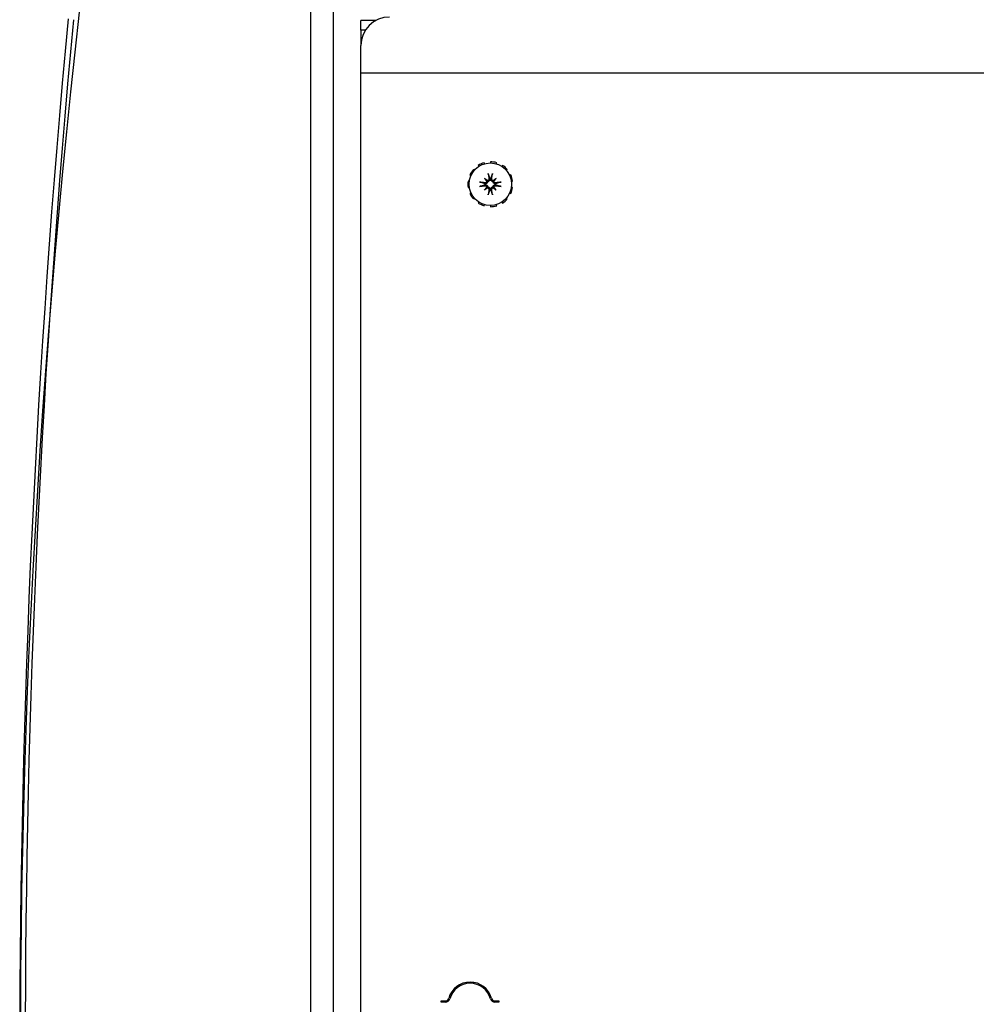
# Model space of a CAD drawing. Units: inches. Extents: x 66 to 218, y -3 to 179.
# Drawn here: x 121 to 130, y 162 to 171 of the extents above; entities that cross this region are included whole.
import ezdxf

# ---------------------------------------------------------------- set-up
doc = ezdxf.new("R2010")
doc.units = ezdxf.units.IN
doc.header["$LTSCALE"] = 8
doc.header["$MEASUREMENT"] = 0

msp = doc.modelspace()

# ---------------------------------------------------------------- linework, layer by layer
for p, q in [((123.7194, 175.9525), (123.7194, 148.0905)), ((123.9193, 151.7356), (123.9193, 173.0536)), ((124.2904, 171.0145), (124.1603, 171.0145)), ((124.1603, 170.9299), (124.1603, 171.0145)), ((124.1998, 170.9299), (124.1603, 170.9299)), ((124.1603, 170.9299), (124.1603, 170.7951)), ((124.1603, 170.6212), (124.1603, 170.7951)), ((124.1603, 170.5539), (124.1603, 170.6212)), ((124.1603, 154.2353), (124.1603, 170.5539)), ((137.8497, 170.5539), (124.1603, 170.5539)), ((125.1879, 169.7451), (125.1935, 169.7364)), ((125.2418, 169.7584), (125.2388, 169.7683)), ((125.2943, 169.7763), (125.2943, 169.766)), ((125.3468, 169.7584), (125.3498, 169.7683)), ((125.4007, 169.7451), (125.3951, 169.7364)), ((125.1152, 169.6612), (125.1247, 169.6569)), ((125.1534, 169.7016), (125.1455, 169.7084)), ((125.4352, 169.7016), (125.4431, 169.7084)), ((125.4734, 169.6612), (125.4639, 169.6569)), ((125.1097, 169.606), (125.0995, 169.6075)), ((125.0995, 169.5515), (125.1097, 169.5529)), ((125.2431, 169.6307), (125.2646, 169.6092)), ((125.2431, 169.5283), (125.2646, 169.5497)), ((125.3455, 169.6307), (125.324, 169.6092)), ((125.3455, 169.5283), (125.324, 169.5497)), ((125.4789, 169.606), (125.4891, 169.6075)), ((125.4891, 169.5515), (125.4789, 169.5529)), ((125.1247, 169.502), (125.1152, 169.4977)), ((125.4639, 169.502), (125.4734, 169.4977)), ((125.1455, 169.4506), (125.1534, 169.4573)), ((125.1935, 169.4226), (125.1879, 169.4139)), ((125.2388, 169.3906), (125.2418, 169.4005)), ((125.2943, 169.393), (125.2943, 169.3826)), ((125.3498, 169.3906), (125.3468, 169.4005)), ((125.3951, 169.4226), (125.4007, 169.4139)), ((125.4431, 169.4506), (125.4352, 169.4573)), ((124.8646, 162.4195), (124.9004, 162.4195)), ((124.8646, 162.4095), (124.8646, 162.4195)), ((124.9004, 162.4095), (124.8646, 162.4095)), ((125.3342, 162.4195), (125.37, 162.4195)), ((125.37, 162.4095), (125.3342, 162.4095)), ((125.37, 162.4195), (125.37, 162.4095))]:
    msp.add_line(p, q)
msp.add_circle((125.2943, 169.5795), 0.1865)
for centre, radius, start, end in [((201.4647, 161.9877), 80.2902, 171.988753, 188.011247), ((217.7687, 161.9879), 96.599, 174.629675, 185.370325), ((217.7805, 161.9879), 96.5628, 174.631651, 185.368349), ((124.4103, 170.7951), 0.25, 90, 180), ((125.2943, 169.5795), 0.1969, 106.36364, 122.72727), ((125.2943, 169.5795), 0.1969, 73.63636, 90), ((125.2943, 169.5795), 0.1969, 40.90909, 57.27273), ((125.2943, 169.5795), 0.1969, 139.09091, 155.45455), ((125.2943, 169.5795), 0.1969, 8.18182, 24.54545), ((125.2943, 169.5795), 0.1969, 171.81818, 188.18182), ((125.2943, 169.5795), 0.0472, 174.34093, 185.65907), ((125.2943, 169.5795), 0.0472, 84.34093, 95.65907), ((125.2943, 169.5795), 0.0472, 354.34093, 5.65907), ((125.2943, 169.5795), 0.1969, 335.45455, 351.81818), ((125.2943, 169.5795), 0.1969, 204.54545, 220.90909), ((125.2943, 169.5795), 0.0472, 264.34093, 275.65907), ((125.2943, 169.5795), 0.1969, 237.27273, 253.63636), ((125.2943, 169.5795), 0.1969, 270, 286.36364), ((125.2943, 169.5795), 0.1969, 302.72727, 319.09091), ((125.1173, 162.3895), 0.195, 15.46601, 164.53399), ((125.1173, 162.3895), 0.185, 15.46601, 164.53399), ((124.9004, 162.4495), 0.03, 270, 344.53399), ((124.9004, 162.4495), 0.04, 270, 344.53399), ((125.3342, 162.4495), 0.04, 195.46601, 270), ((125.3342, 162.4495), 0.03, 195.46601, 270)]:
    msp.add_arc(centre, radius, start, end)
for centre, major_axis, ratio, start_param, end_param in [((125.309, 169.5817), (0.0359, -0.2393), 0.087156, 4.307732, 4.513383), ((125.2796, 169.5817), (0.0359, 0.2393), 0.087156, 4.911395, 5.117046), ((125.2921, 169.5648), (-0.2393, 0.0359), 0.087156, 4.911395, 5.117046), ((125.2921, 169.5941), (0.2393, 0.0359), 0.087156, 4.307732, 4.513383), ((125.3201, 169.6014), (-0.1554, 0.1829), 0.173648, 1.265387, 1.404598), ((125.2724, 169.5536), (0.1829, -0.1554), 0.173648, 1.736995, 1.876206), ((125.3201, 169.5575), (0.1554, 0.1829), 0.173648, 1.736995, 1.876206), ((125.2724, 169.6053), (-0.1829, -0.1554), 0.173648, 1.265387, 1.404598), ((125.2541, 169.6092), (-0.00851, -0.00724), 0.868224, 1.956181, 2.370062), ((125.2541, 169.5498), (0.00851, -0.00724), 0.868224, 0.771531, 1.185412), ((125.2646, 169.6197), (-0.00724, -0.00851), 0.868224, 0.771531, 1.185412), ((125.2646, 169.5392), (0.00724, -0.00851), 0.868224, 1.956181, 2.370062), ((125.3162, 169.5536), (0.1829, 0.1554), 0.173648, 1.265387, 1.404598), ((125.324, 169.6197), (-0.00724, 0.00851), 0.868224, 1.956181, 2.370062), ((125.324, 169.5392), (0.00724, 0.00851), 0.868224, 0.771531, 1.185412), ((125.3162, 169.6053), (-0.1829, 0.1554), 0.173648, 1.736995, 1.876206), ((125.3345, 169.6092), (-0.00851, 0.00724), 0.868224, 0.771531, 1.185412), ((125.3345, 169.5498), (0.00851, 0.00724), 0.868224, 1.956181, 2.370062), ((125.2685, 169.6014), (-0.1554, -0.1829), 0.173648, 1.736995, 1.876206), ((125.2685, 169.5575), (0.1554, -0.1829), 0.173648, 1.265387, 1.404598), ((125.2965, 169.5648), (-0.2393, -0.0359), 0.087156, 4.307732, 4.513383), ((125.2965, 169.5941), (0.2393, -0.0359), 0.087156, 4.911395, 5.117046), ((125.309, 169.5773), (-0.0359, -0.2393), 0.087156, 4.911395, 5.117046), ((125.2796, 169.5773), (-0.0359, 0.2393), 0.087156, 4.307732, 4.513383)]:
    msp.add_ellipse(centre, major_axis=major_axis, ratio=ratio, start_param=start_param, end_param=end_param)
for points, knots in [([(125.2775, 169.6626), (125.2774, 169.663), (125.2773, 169.6635), (125.277, 169.6648), (125.2768, 169.6658), (125.2764, 169.6676), (125.2762, 169.6688), (125.2759, 169.6708), (125.2758, 169.672), (125.2757, 169.6729), (125.2756, 169.673), (125.2756, 169.673)], [0.07098193, 0.07098193, 0.07098193, 0.07098193, 0.07729689, 0.07729689, 0.08500196, 0.08500196, 0.09271457, 0.09271457, 0.100432, 0.100432, 0.10068472, 0.10068472, 0.10068472, 0.10068472]), ([(125.313, 169.673), (125.313, 169.673), (125.313, 169.6729), (125.3128, 169.672), (125.3127, 169.6708), (125.3124, 169.6688), (125.3122, 169.6676), (125.3118, 169.6658), (125.3116, 169.6648), (125.3113, 169.6635), (125.3112, 169.663), (125.3111, 169.6626)], [0.02298942, 0.02298942, 0.02298942, 0.02298942, 0.02324214, 0.02324214, 0.03095957, 0.03095957, 0.03867218, 0.03867218, 0.04637725, 0.04637725, 0.05269221, 0.05269221, 0.05269221, 0.05269221]), ([(125.2008, 169.5981), (125.2008, 169.5981), (125.2008, 169.5981), (125.2018, 169.598), (125.203, 169.5979), (125.205, 169.5976), (125.2061, 169.5974), (125.208, 169.597), (125.209, 169.5968), (125.2102, 169.5965), (125.2108, 169.5963), (125.2112, 169.5962)], [0.02298942, 0.02298942, 0.02298942, 0.02298942, 0.02324214, 0.02324214, 0.03095957, 0.03095957, 0.03867218, 0.03867218, 0.04637725, 0.04637725, 0.05269221, 0.05269221, 0.05269221, 0.05269221]), ([(125.2112, 169.5627), (125.2108, 169.5626), (125.2102, 169.5624), (125.209, 169.5621), (125.208, 169.5619), (125.2061, 169.5616), (125.205, 169.5614), (125.203, 169.5611), (125.2018, 169.5609), (125.2008, 169.5608), (125.2008, 169.5608), (125.2008, 169.5608)], [0.07098193, 0.07098193, 0.07098193, 0.07098193, 0.07729689, 0.07729689, 0.08500196, 0.08500196, 0.09271457, 0.09271457, 0.100432, 0.100432, 0.10068472, 0.10068472, 0.10068472, 0.10068472]), ([(125.2719, 169.6019), (125.2718, 169.6011), (125.2716, 169.6004), (125.2709, 169.5977), (125.2702, 169.5958), (125.2682, 169.5926), (125.267, 169.591), (125.2641, 169.5883), (125.2625, 169.5872), (125.2591, 169.5854), (125.2571, 169.5846), (125.2529, 169.5838), (125.2507, 169.5837), (125.2487, 169.5839), (125.2483, 169.584), (125.2478, 169.584), (125.2473, 169.5841)], [-0.08290589, -0.08290589, -0.08290589, -0.08290589, -0.07722729, -0.07722729, -0.06280808, -0.06280808, -0.04838887, -0.04838887, -0.03396966, -0.03396966, -0.01698483, -0.01698483, 0, 0, 0, 0.00399878, 0.00399878, 0.00399878, 0.00399878]), ([(125.2473, 169.5748), (125.2478, 169.5749), (125.2483, 169.575), (125.2507, 169.5752), (125.2529, 169.5751), (125.2571, 169.5743), (125.2591, 169.5736), (125.2625, 169.5718), (125.2641, 169.5707), (125.267, 169.568), (125.2682, 169.5664), (125.2702, 169.5631), (125.2709, 169.5612), (125.2716, 169.5586), (125.2718, 169.5578), (125.2719, 169.557)], [0.22104651, 0.22104651, 0.22104651, 0.22104651, 0.22504529, 0.22504529, 0.24203012, 0.24203012, 0.25901495, 0.25901495, 0.27343416, 0.27343416, 0.28785337, 0.28785337, 0.30227258, 0.30227258, 0.30795118, 0.30795118, 0.30795118, 0.30795118]), ([(125.2631, 169.6051), (125.263, 169.6036), (125.2627, 169.602), (125.2614, 169.5989), (125.2604, 169.5974), (125.258, 169.595), (125.2565, 169.594), (125.2533, 169.5926), (125.2515, 169.5923), (125.2492, 169.5922), (125.2485, 169.5923), (125.2479, 169.5924)], [0.02723419, 0.02723419, 0.02723419, 0.02723419, 0.03861353, 0.03861353, 0.05123114, 0.05123114, 0.06397485, 0.06397485, 0.07671856, 0.07671856, 0.08189881, 0.08189881, 0.08189881, 0.08189881]), ([(125.2479, 169.5666), (125.2495, 169.5668), (125.2513, 169.5667), (125.2548, 169.5658), (125.2564, 169.565), (125.2591, 169.563), (125.2603, 169.5617), (125.2621, 169.5586), (125.2627, 169.5569), (125.263, 169.5548), (125.2631, 169.5544), (125.2631, 169.5539)], [0, 0, 0, 0, 0.0129304, 0.0129304, 0.02586079, 0.02586079, 0.03848371, 0.03848371, 0.05110663, 0.05110663, 0.05470553, 0.05470553, 0.05470553, 0.05470553]), ([(125.2646, 169.6092), (125.2652, 169.6086), (125.2658, 169.608), (125.2685, 169.6053), (125.2702, 169.6036), (125.2719, 169.6019)], [-3.3815054, -3.3815054, -3.3815054, -3.3815054, -3.3429997, -3.3429997, -3.1753107, -3.1753107, -3.1753107, -3.1753107]), ([(125.2646, 169.5497), (125.2652, 169.5504), (125.2658, 169.551), (125.2685, 169.5536), (125.2702, 169.5554), (125.2719, 169.557)], [-3.3815054, -3.3815054, -3.3815054, -3.3815054, -3.3429997, -3.3429997, -3.1753107, -3.1753107, -3.1753107, -3.1753107]), ([(125.2814, 169.6259), (125.2816, 169.6243), (125.2815, 169.6225), (125.2806, 169.619), (125.2798, 169.6174), (125.2778, 169.6147), (125.2765, 169.6135), (125.2735, 169.6117), (125.2718, 169.6111), (125.2697, 169.6108), (125.2692, 169.6107), (125.2687, 169.6107)], [0, 0, 0, 0, 0.0129304, 0.0129304, 0.02586079, 0.02586079, 0.03848371, 0.03848371, 0.05110663, 0.05110663, 0.05470553, 0.05470553, 0.05470553, 0.05470553]), ([(125.2687, 169.5483), (125.2702, 169.5482), (125.2718, 169.5478), (125.2749, 169.5466), (125.2764, 169.5455), (125.2787, 169.5432), (125.2798, 169.5417), (125.2811, 169.5385), (125.2815, 169.5367), (125.2815, 169.5344), (125.2815, 169.5337), (125.2814, 169.533)], [0.02723419, 0.02723419, 0.02723419, 0.02723419, 0.03861353, 0.03861353, 0.05123114, 0.05123114, 0.06397485, 0.06397485, 0.07671856, 0.07671856, 0.08189881, 0.08189881, 0.08189881, 0.08189881]), ([(125.2896, 169.6264), (125.2897, 169.626), (125.2898, 169.6255), (125.29, 169.6231), (125.2899, 169.6209), (125.2891, 169.6167), (125.2884, 169.6146), (125.2866, 169.6113), (125.2855, 169.6097), (125.2828, 169.6068), (125.2812, 169.6055), (125.2779, 169.6036), (125.276, 169.6028), (125.2734, 169.6021), (125.2726, 169.602), (125.2719, 169.6019)], [0.22104651, 0.22104651, 0.22104651, 0.22104651, 0.22504529, 0.22504529, 0.24203012, 0.24203012, 0.25901495, 0.25901495, 0.27343416, 0.27343416, 0.28785337, 0.28785337, 0.30227258, 0.30227258, 0.30795118, 0.30795118, 0.30795118, 0.30795118]), ([(125.2719, 169.557), (125.2726, 169.5569), (125.2734, 169.5568), (125.276, 169.5561), (125.2779, 169.5553), (125.2812, 169.5534), (125.2828, 169.5522), (125.2855, 169.5493), (125.2866, 169.5477), (125.2884, 169.5443), (125.2891, 169.5422), (125.2899, 169.538), (125.29, 169.5359), (125.2898, 169.5339), (125.2898, 169.5334), (125.2897, 169.533), (125.2896, 169.5325)], [-0.08290589, -0.08290589, -0.08290589, -0.08290589, -0.07722729, -0.07722729, -0.06280808, -0.06280808, -0.04838887, -0.04838887, -0.03396966, -0.03396966, -0.01698483, -0.01698483, 0, 0, 0, 0.00399878, 0.00399878, 0.00399878, 0.00399878]), ([(125.3167, 169.6019), (125.316, 169.602), (125.3152, 169.6021), (125.3126, 169.6028), (125.3107, 169.6036), (125.3074, 169.6055), (125.3058, 169.6068), (125.3031, 169.6097), (125.302, 169.6113), (125.3002, 169.6146), (125.2995, 169.6167), (125.2987, 169.6209), (125.2986, 169.6231), (125.2988, 169.625), (125.2988, 169.6255), (125.2989, 169.626), (125.299, 169.6264)], [-0.08290589, -0.08290589, -0.08290589, -0.08290589, -0.07722729, -0.07722729, -0.06280808, -0.06280808, -0.04838887, -0.04838887, -0.03396966, -0.03396966, -0.01698483, -0.01698483, 0, 0, 0, 0.00399878, 0.00399878, 0.00399878, 0.00399878]), ([(125.299, 169.5325), (125.2989, 169.533), (125.2988, 169.5334), (125.2986, 169.5359), (125.2987, 169.538), (125.2995, 169.5422), (125.3002, 169.5443), (125.302, 169.5477), (125.3031, 169.5493), (125.3058, 169.5522), (125.3074, 169.5534), (125.3107, 169.5553), (125.3126, 169.5561), (125.3152, 169.5568), (125.316, 169.5569), (125.3167, 169.557)], [0.22104651, 0.22104651, 0.22104651, 0.22104651, 0.22504529, 0.22504529, 0.24203012, 0.24203012, 0.25901495, 0.25901495, 0.27343416, 0.27343416, 0.28785337, 0.28785337, 0.30227258, 0.30227258, 0.30795118, 0.30795118, 0.30795118, 0.30795118]), ([(125.3072, 169.533), (125.307, 169.5347), (125.3071, 169.5365), (125.308, 169.5399), (125.3088, 169.5416), (125.3108, 169.5442), (125.3121, 169.5455), (125.3151, 169.5473), (125.3168, 169.5479), (125.3189, 169.5482), (125.3194, 169.5482), (125.3199, 169.5483)], [0, 0, 0, 0, 0.0129304, 0.0129304, 0.02586079, 0.02586079, 0.03848371, 0.03848371, 0.05110663, 0.05110663, 0.05470553, 0.05470553, 0.05470553, 0.05470553]), ([(125.3199, 169.6107), (125.3184, 169.6108), (125.3168, 169.6111), (125.3137, 169.6124), (125.3122, 169.6134), (125.3099, 169.6157), (125.3088, 169.6172), (125.3075, 169.6205), (125.3071, 169.6222), (125.3071, 169.6245), (125.3071, 169.6252), (125.3072, 169.6259)], [0.02723419, 0.02723419, 0.02723419, 0.02723419, 0.03861353, 0.03861353, 0.05123114, 0.05123114, 0.06397485, 0.06397485, 0.07671856, 0.07671856, 0.08189881, 0.08189881, 0.08189881, 0.08189881]), ([(125.324, 169.6092), (125.3234, 169.6086), (125.3228, 169.608), (125.3201, 169.6053), (125.3184, 169.6036), (125.3167, 169.6019)], [-3.3815054, -3.3815054, -3.3815054, -3.3815054, -3.3429997, -3.3429997, -3.1753107, -3.1753107, -3.1753107, -3.1753107]), ([(125.3413, 169.5841), (125.3408, 169.584), (125.3403, 169.584), (125.3379, 169.5837), (125.3358, 169.5838), (125.3315, 169.5846), (125.3295, 169.5854), (125.3261, 169.5872), (125.3245, 169.5883), (125.3216, 169.591), (125.3204, 169.5926), (125.3184, 169.5958), (125.3177, 169.5977), (125.317, 169.6004), (125.3168, 169.6011), (125.3167, 169.6019)], [0.22104651, 0.22104651, 0.22104651, 0.22104651, 0.22504529, 0.22504529, 0.24203012, 0.24203012, 0.25901495, 0.25901495, 0.27343416, 0.27343416, 0.28785337, 0.28785337, 0.30227258, 0.30227258, 0.30795118, 0.30795118, 0.30795118, 0.30795118]), ([(125.3167, 169.557), (125.3168, 169.5578), (125.317, 169.5586), (125.3177, 169.5612), (125.3184, 169.5631), (125.3204, 169.5664), (125.3216, 169.568), (125.3245, 169.5707), (125.3261, 169.5718), (125.3295, 169.5736), (125.3315, 169.5743), (125.3358, 169.5751), (125.3379, 169.5752), (125.3399, 169.575), (125.3403, 169.575), (125.3408, 169.5749), (125.3413, 169.5748)], [-0.08290589, -0.08290589, -0.08290589, -0.08290589, -0.07722729, -0.07722729, -0.06280808, -0.06280808, -0.04838887, -0.04838887, -0.03396966, -0.03396966, -0.01698483, -0.01698483, 0, 0, 0, 0.00399878, 0.00399878, 0.00399878, 0.00399878]), ([(125.324, 169.5497), (125.3234, 169.5504), (125.3228, 169.551), (125.3201, 169.5536), (125.3184, 169.5554), (125.3167, 169.557)], [-3.3815054, -3.3815054, -3.3815054, -3.3815054, -3.3429997, -3.3429997, -3.1753107, -3.1753107, -3.1753107, -3.1753107]), ([(125.3407, 169.5924), (125.3391, 169.5921), (125.3373, 169.5922), (125.3339, 169.5931), (125.3322, 169.5939), (125.3296, 169.5959), (125.3283, 169.5973), (125.3265, 169.6003), (125.3259, 169.602), (125.3256, 169.6041), (125.3255, 169.6046), (125.3255, 169.6051)], [0, 0, 0, 0, 0.0128752, 0.0128752, 0.0257504, 0.0257504, 0.03842851, 0.03842851, 0.05110661, 0.05110661, 0.05470552, 0.05470552, 0.05470552, 0.05470552]), ([(125.3255, 169.5539), (125.3256, 169.5554), (125.3259, 169.5569), (125.3272, 169.56), (125.3282, 169.5615), (125.3306, 169.5639), (125.3321, 169.5649), (125.3353, 169.5663), (125.3371, 169.5667), (125.3394, 169.5667), (125.3401, 169.5667), (125.3407, 169.5666)], [0.0272321, 0.0272321, 0.0272321, 0.0272321, 0.03854616, 0.03854616, 0.05123111, 0.05123111, 0.06397482, 0.06397482, 0.07671853, 0.07671853, 0.08189878, 0.08189878, 0.08189878, 0.08189878]), ([(125.3774, 169.5962), (125.3778, 169.5963), (125.3784, 169.5965), (125.3796, 169.5968), (125.3806, 169.597), (125.3825, 169.5974), (125.3836, 169.5976), (125.3856, 169.5979), (125.3868, 169.598), (125.3878, 169.5981), (125.3878, 169.5981), (125.3878, 169.5981)], [0.07098193, 0.07098193, 0.07098193, 0.07098193, 0.07729689, 0.07729689, 0.08500196, 0.08500196, 0.09271457, 0.09271457, 0.100432, 0.100432, 0.10068472, 0.10068472, 0.10068472, 0.10068472]), ([(125.3878, 169.5608), (125.3878, 169.5608), (125.3878, 169.5608), (125.3868, 169.5609), (125.3856, 169.5611), (125.3836, 169.5614), (125.3825, 169.5616), (125.3806, 169.5619), (125.3796, 169.5621), (125.3784, 169.5624), (125.3778, 169.5626), (125.3774, 169.5627)], [0.02298942, 0.02298942, 0.02298942, 0.02298942, 0.02324214, 0.02324214, 0.03095957, 0.03095957, 0.03867218, 0.03867218, 0.04637725, 0.04637725, 0.05269221, 0.05269221, 0.05269221, 0.05269221]), ([(125.2756, 169.4859), (125.2756, 169.486), (125.2757, 169.486), (125.2758, 169.487), (125.2759, 169.4881), (125.2762, 169.4901), (125.2764, 169.4913), (125.2768, 169.4931), (125.277, 169.4941), (125.2773, 169.4954), (125.2774, 169.496), (125.2775, 169.4963)], [0.02298942, 0.02298942, 0.02298942, 0.02298942, 0.02324214, 0.02324214, 0.03095957, 0.03095957, 0.03867218, 0.03867218, 0.04637725, 0.04637725, 0.05269221, 0.05269221, 0.05269221, 0.05269221]), ([(125.3111, 169.4963), (125.3112, 169.496), (125.3113, 169.4954), (125.3116, 169.4941), (125.3118, 169.4931), (125.3122, 169.4913), (125.3124, 169.4901), (125.3127, 169.4881), (125.3128, 169.487), (125.313, 169.486), (125.313, 169.486), (125.313, 169.4859)], [0.07098193, 0.07098193, 0.07098193, 0.07098193, 0.07729689, 0.07729689, 0.08500196, 0.08500196, 0.09271457, 0.09271457, 0.100432, 0.100432, 0.10068472, 0.10068472, 0.10068472, 0.10068472])]:
    msp.add_open_spline(points, degree=3, knots=knots)
for points, weights in [([(125.2775, 169.6626), (125.2851, 169.6401), (125.2894, 169.6271)], [1.00556618949, 1.04390169566, 1.00219831115]), ([(125.2992, 169.6271), (125.3035, 169.6401), (125.3111, 169.6626)], [1.00219831115, 1.04390169566, 1.00556618949]), ([(125.2467, 169.5843), (125.2337, 169.5887), (125.2112, 169.5962)], [1.00219831115, 1.04390169566, 1.00556618949]), ([(125.2112, 169.5627), (125.2337, 169.5703), (125.2467, 169.5746)], [1.00556618949, 1.04390169566, 1.00219831115]), ([(125.3774, 169.5962), (125.3549, 169.5887), (125.3419, 169.5843)], [1.00556618949, 1.04390169566, 1.00219831115]), ([(125.3419, 169.5746), (125.3549, 169.5703), (125.3774, 169.5627)], [1.00219831115, 1.04390169566, 1.00556618949]), ([(125.2894, 169.5318), (125.2851, 169.5189), (125.2775, 169.4963)], [1.00219831115, 1.04390169566, 1.00556618949]), ([(125.3111, 169.4963), (125.3035, 169.5189), (125.2992, 169.5318)], [1.00556618949, 1.04390169566, 1.00219831115])]:
    msp.add_rational_spline(points, weights, degree=2)
for points in [[(125.2473, 169.5841), (125.2471, 169.5842), (125.2469, 169.5843), (125.2467, 169.5843)], [(125.2467, 169.5746), (125.2469, 169.5747), (125.2471, 169.5747), (125.2473, 169.5748)], [(125.2894, 169.6271), (125.2895, 169.6269), (125.2896, 169.6267), (125.2896, 169.6264)], [(125.299, 169.6264), (125.299, 169.6267), (125.2991, 169.6269), (125.2992, 169.6271)], [(125.3419, 169.5843), (125.3417, 169.5843), (125.3415, 169.5842), (125.3413, 169.5841)], [(125.3413, 169.5748), (125.3415, 169.5747), (125.3417, 169.5747), (125.3419, 169.5746)], [(125.2896, 169.5325), (125.2896, 169.5323), (125.2895, 169.5321), (125.2894, 169.5318)], [(125.2992, 169.5318), (125.2991, 169.5321), (125.299, 169.5323), (125.299, 169.5325)]]:
    msp.add_open_spline(points, degree=3)

doc.saveas('drawing.dxf')
